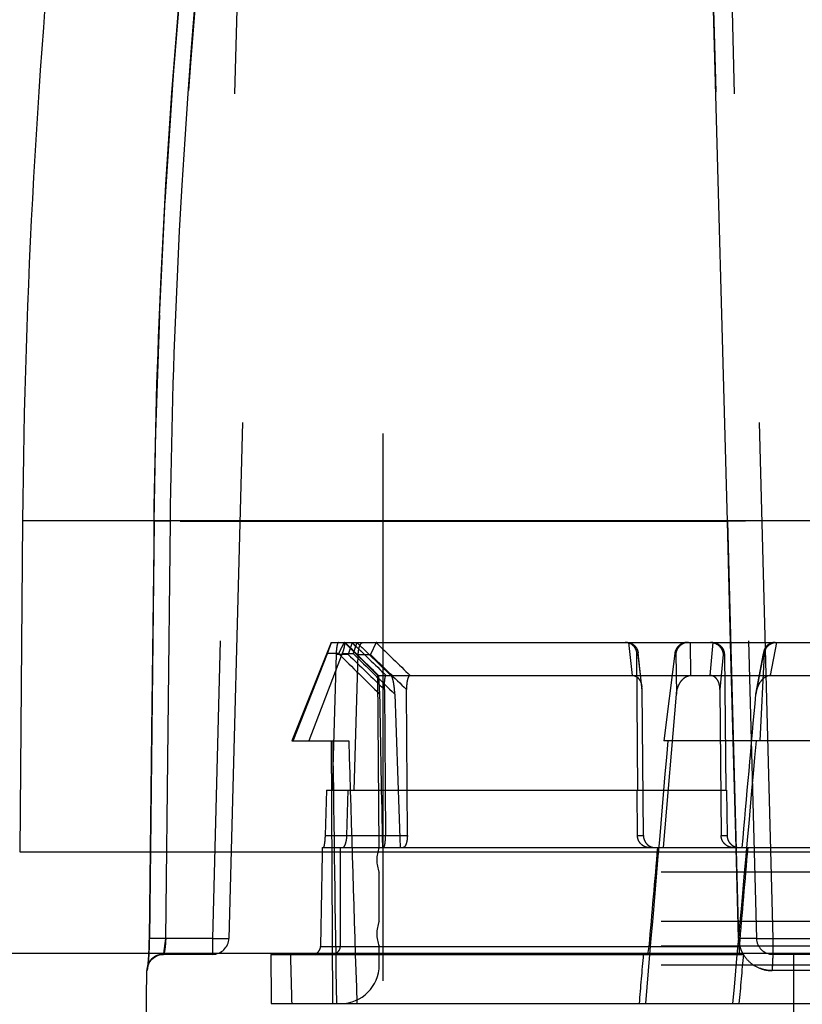
# Model space of a CAD drawing. Units: inches. Extents: x 0 to 17, y 0 to 11.
# Drawn here: x 11.9 to 12.1, y 8.5 to 8.7 of the extents above; entities that cross this region are included whole.
import ezdxf
from ezdxf.enums import TextEntityAlignment as Align

# ---------------------------------------------------------------- set-up
doc = ezdxf.new("R2010")
doc.units = ezdxf.units.IN
doc.header["$LTSCALE"] = 0.935
doc.header["$MEASUREMENT"] = 0
doc.linetypes.add('HIDDEN', pattern=[0.2, 0.1, -0.1])
doc.layers.get('0').update_dxf_attribs({"linetype": 'CONTINUOUS'})
doc.layers.add('02___PRT_ALL_AXES', color=7, linetype='CONTINUOUS')
doc.layers.add('DEFAULT_2', color=8, linetype='HIDDEN')
doc.styles.get("Standard").update_dxf_attribs({"font": 'bluprnt.ttf'})
doc.dimstyles.new('DIMSTYLE_1', dxfattribs={"dimtxt": 0.15625, "dimasz": 0.1875, "dimexe": 0.125, "dimexo": 0.0625, "dimgap": 0.078125, "dimtad": 0, "dimtih": 1, "dimtoh": 1, "dimlfac": 6.666666666699999, "dimzin": 4, "dimdsep": 46, "dimtxsty": 'Standard', "dimblk": 'CLOSED', "dimblk1": 'CLOSED', "dimblk2": 'CLOSED', "dimcen": 0.09, "dimadec": 3, "dimazin": 1, "dimtfac": 1, "dimtdec": 3, "dimtofl": 0, "dimtmove": 0, "dimatfit": 3, "dimldrblk": 'CLOSED', "dimfxl": 0, "dimtolj": 1, "dimtzin": 4, "dimarcsym": 0})

# ---------------------------------------------------------------- blocks, each defined once
blk = doc.blocks.new('_CLOSED')
at = {"color": 0, "linetype": 'ByBlock'}
for p, q in [((0, 0), (-1, 0.1666666667)), ((-1, 0.1666666667), (-1, -0.1666666667)), ((-1, -0.1666666667), (0, 0)), ((-1, 0), (0, 0))]:
    blk.add_line(p, q, dxfattribs=at)
blk = doc.blocks.new('*D12')
at = {"color": 7, "linetype": 'Continuous'}
for p, q in [((11.9966780231, 9.2687494599), (9.9190803653, 9.2687494599)), ((10.0440803653, 9.2687494599), (10.0440803653, 8.318992697899999)), ((10.0440803653, 6.8783494599), (10.0440803653, 7.7721176979)), ((11.7869488983, 6.8783494599), (9.9190803653, 6.8783494599))]:
    blk.add_line(p, q, dxfattribs=at)
at = {"color": 7, "linetype": 'Continuous', "xscale": 0.1875, "yscale": 0.1875, "zscale": 0.1875}
for p, rotation in [((10.0440803653, 9.2687494599), 90), ((10.0440803653, 6.8783494599), 270)]:
    blk.add_blockref('_CLOSED', p, dxfattribs=dict(at, rotation=rotation))
at = {"color": 7, "linetype": 'Continuous'}
for s, p, p2 in [('15.94', (9.6065803653, 8.084617697899999), (10.2315803653, 8.084617697899999)), ('[', (9.6065803653, 7.8502426979), (9.7315803653, 7.8502426979)), (']', (10.3565803653, 7.8502426979), (10.4815803653, 7.8502426979)), ('404,8', (9.7315803653, 7.8502426979), (10.3565803653, 7.8502426979))]:
    blk.add_text(s, height=0.15625, dxfattribs=at).set_placement(p, p2, align=Align.FIT)

msp = doc.modelspace()

# ---------------------------------------------------------------- linework, layer by layer
at = {"color": 7, "linetype": 'Continuous'}
for p, q in [((11.9182617196, 8.6249677547), (11.9177332474, 8.5644108374)), ((12.2281401184, 8.5458244599), (11.8489114812, 8.5458244599))]:
    msp.add_line(p, q, dxfattribs=at)
at = {"color": 9, "linetype": 'Continuous'}
for p, q in [((11.9177332474, 8.5644108374), (12.2006227989, 8.5644108374)), ((12.0591780231, 8.4316744599), (12.0591780231, 8.5458244599))]:
    msp.add_line(p, q, dxfattribs=at)
at = {"color": 7, "linetype": 'Continuous'}
msp.add_arc((13.2682103157, 8.6131869318), 1.35, 168.855887766, 179.5, dxfattribs=at)
at = {"layer": '02___PRT_ALL_AXES', "color": 8, "linetype": 'HIDDEN'}
msp.add_line((11.9841780231, 8.3408494599), (11.9841780231, 8.8906744599), dxfattribs=at)
at = {"layer": '02___PRT_ALL_AXES', "color": 9, "linetype": 'Continuous'}
msp.add_line((11.9182617196, 8.6249677547), (12.2000943267, 8.6249677547), dxfattribs=at)
at = {"layer": 'DEFAULT_2', "color": 8, "linetype": 'HIDDEN'}
for p, q in [((11.9636597982, 8.842752990800001), (11.9559570245, 8.5485959291)), ((12.04764772, 8.842752990800001), (12.0553504937, 8.5485959291)), ((11.9596164652, 8.802870452), (11.9529580525, 8.5485959291)), ((12.0422091674, 8.803221669600001), (12.047046988, 8.6247635538)), ((12.047046988, 8.6247635538), (12.0422213969, 8.802777514099999)), ((12.045693109, 8.802870452), (12.0523515218, 8.5485959291)), ((11.9473230386, 8.725440084299999), (11.9456018947, 8.704146414)), ((11.9456314797, 8.7045533437), (11.9442511028, 8.6831797725)), ((11.9442740991, 8.6835869351), (11.9432366243, 8.6621394345)), ((11.9432530214, 8.6625465163), (11.9425606809, 8.641031726)), ((11.9425704779, 8.6414384262), (11.9422726967, 8.624771846)), ((11.9422886352, 8.6247635538), (11.9414264405, 8.5485435778)), ((11.9422726929, 8.624771846), (11.9422157739, 8.6198116843)), ((11.9422726969, 8.6247718459), (11.9422886391, 8.6247635537)), ((11.9452724949, 8.624815905), (11.9422733134, 8.6247718388)), ((12.047046988, 8.6247635538), (11.9422886352, 8.6247635538)), ((11.9444153917, 8.5485959291), (11.9452724949, 8.624815905)), ((12.0503556315, 8.624815905), (12.047046988, 8.6247635538)), ((12.0476410586, 8.6026744606), (12.047046988, 8.6247635538)), ((12.047046988, 8.6247635538), (12.0490966489, 8.5485435778)), ((11.942220425, 8.620217528200001), (11.9418922416, 8.591348895)), ((11.9746530231, 8.6026744599), (11.9674711015, 8.5846744599)), ((11.9740005687, 8.6006205603), (11.9747119083, 8.6026744599)), ((11.9746530282, 8.6026744599), (12.143703018, 8.6026744599)), ((11.9771007656, 8.6026744599), (11.9831535878, 8.5966216377)), ((11.9789290699, 8.6009213205), (11.9771612645, 8.6026744599)), ((11.9784879379, 8.6026324892), (11.9777800589, 8.6004440946)), ((11.9793652685, 8.6026723218), (11.9786656591, 8.6006205603)), ((11.9793198723, 8.6026744599), (11.98552845, 8.5966216377)), ((11.9793601208, 8.6026744599), (11.9793647553, 8.6026723597)), ((11.9811201656, 8.600960944199999), (11.9793652836, 8.6026723584)), ((11.9828852631, 8.6026324892), (11.9818234864, 8.6004440946)), ((11.9830084056, 8.6026744599), (11.9828852631, 8.6026324892)), ((12.0286024516, 8.6026744599), (12.0290250278, 8.6026324892)), ((12.0297180983, 8.5966216377), (12.0290250279, 8.602632489400001)), ((12.0402214426, 8.6026744599), (12.0403245048, 8.5966216377)), ((12.0443828045, 8.602632489400001), (12.043859517, 8.5966216377)), ((12.0443828044, 8.6026324892), (12.0439443745, 8.6026744599)), ((12.048125117, 8.584674460499999), (12.0476410586, 8.6026744606)), ((12.0549557718, 8.5966216377), (12.0560579291, 8.6026744599)), ((11.9676755405, 8.5846744599), (11.9740005687, 8.6006205603)), ((11.9766499231, 8.6006205603), (11.9705965663, 8.5846744599)), ((11.9760163051, 8.6006205603), (11.9740005687, 8.6006205603)), ((11.9755507353, 8.6004440946), (11.974852294, 8.5756744599)), ((11.9777800591, 8.6004440946), (11.9755507353, 8.6004440946)), ((11.9766499231, 8.6006205603), (11.9786656595, 8.6006205603)), ((11.978853628, 8.5756744599), (11.9795941629, 8.6004440946)), ((11.9832760425, 8.596619064), (11.9789290699, 8.6009213205)), ((11.9795941629, 8.6004440946), (11.9818234866, 8.6004440946)), ((11.9856307923, 8.5965707994), (11.9811201656, 8.600960944199999)), ((12.0305290886, 8.6004440946), (12.0307471854, 8.6004440946)), ((12.0306738347, 8.5756744599), (12.0305290886, 8.6004440946)), ((12.031422382, 8.5945131404), (12.0307348862, 8.600757790800001)), ((12.0314478532, 8.5940807343), (12.0307471854, 8.6004440946)), ((12.0374341534, 8.6006205603), (12.0354401846, 8.5846744599)), ((12.0376313548, 8.6006205603), (12.0374341534, 8.6006205603)), ((12.0376313548, 8.6006205603), (12.0377249518, 8.593217734400001)), ((12.0462780891, 8.6004440946), (12.045687958, 8.5940807343)), ((12.0462780891, 8.6004440946), (12.0464961859, 8.6004440946)), ((12.0464961859, 8.6004440946), (12.0467817083, 8.5756744599)), ((12.052260972, 8.5932177345), (12.0536437412, 8.6006205603)), ((12.0536790534, 8.6009248147), (12.0523221394, 8.5936599727)), ((12.0530579626, 8.5846744599), (12.0538409425, 8.6006205603)), ((12.0538409425, 8.6006205603), (12.0536437412, 8.6006205603)), ((11.9834280231, 8.5651744599), (11.9831535878, 8.5966216377)), ((11.9831535878, 8.5966216377), (12.1352024585, 8.5966216377)), ((11.9832709262, 8.5966216377), (11.9832760395, 8.5966195938)), ((11.9832760446, 8.5966190062), (11.9834987434, 8.5932177335)), ((11.9856307882, 8.5965705814), (11.98552845, 8.5966216377)), ((11.9843825563, 8.5940807343), (11.9845806244, 8.5674048252)), ((11.988567905, 8.5674048252), (11.9884151699, 8.5940807343)), ((12.0316967039, 8.5674048252), (12.0314478532, 8.5940807343)), ((12.045687958, 8.5940807343), (12.0459024893, 8.5674048252)), ((12.0353572764, 8.5651744599), (12.0377249518, 8.593217734400001)), ((11.9418968181, 8.5917547512), (11.9414155732, 8.548550398)), ((11.9674713148, 8.5846744599), (11.9778661599, 8.5846744599)), ((11.9746685823, 8.5846744599), (11.9748780231, 8.5366744599)), ((12.0829158616, 8.5846744599), (12.0354401846, 8.5846744599)), ((12.048588341, 8.5674479929), (12.048125117, 8.584674460499999)), ((11.9737683419, 8.5756744599), (11.9735359522, 8.5674048252)), ((11.9737683419, 8.5756744599), (12.0468877523, 8.5756744599)), ((11.9775232327, 8.5674048252), (11.9777696758, 8.5756744599)), ((12.0306161935, 8.5674048252), (12.0305677907, 8.5756744599)), ((12.0468877523, 8.5756744599), (12.0469829998, 8.5674048252)), ((11.9735359522, 8.5674048252), (11.988567905, 8.5674048252)), ((12.0306161935, 8.5674048252), (12.0316967039, 8.5674048252)), ((12.0459024893, 8.5674048252), (12.0469829998, 8.5674048252)), ((12.0490966489, 8.5485435778), (12.048588341, 8.5674479929)), ((11.9730179783, 8.5651744599), (12.145338068, 8.5651744599)), ((11.9834280231, 8.551674459900001), (11.9834280231, 8.5606744599)), ((12.1349280231, 8.5606744599), (11.9834280231, 8.5606744599)), ((12.1349280231, 8.551674459900001), (11.9834280231, 8.551674459900001)), ((11.9413925506, 8.5473822984), (11.9413760868, 8.5468782986)), ((11.941402372, 8.5477604266), (11.9413883761, 8.5472430678)), ((11.9414101077, 8.5481490789), (11.9413990094, 8.5476208965)), ((11.9414156228, 8.5485503985), (11.9414076167, 8.548010134)), ((11.9414156228, 8.5485503975), (11.9414264947, 8.5485435774)), ((11.9444153917, 8.5485959291), (11.9414160165, 8.548550394500001)), ((11.9440876079, 8.5458222298), (11.9444153917, 8.5485959291)), ((11.9529580525, 8.5485959291), (11.9444153917, 8.5485959291)), ((11.9529580525, 8.5485959291), (11.9529580525, 8.5456744599)), ((11.9529580525, 8.5485959291), (11.9559570245, 8.5485959291)), ((11.9529580525, 8.5485959291), (11.9559100797, 8.5485835325)), ((11.9834280231, 8.5437244599), (11.9834280231, 8.5471744599)), ((12.1349280231, 8.5471744599), (11.9834280231, 8.5471744599)), ((12.0523515509, 8.5485959298), (12.0490966535, 8.5485435774)), ((12.0523515218, 8.5485959291), (12.0553504937, 8.5485959291)), ((12.0553504937, 8.5485959291), (12.0553504937, 8.5456744599)), ((12.0553504937, 8.5485959291), (12.0630055525, 8.5485959291)), ((11.9413404385, 8.5458197228), (11.9411698802, 8.543597995)), ((11.9413040383, 8.5454061455), (11.9412782355, 8.5450155972)), ((11.9413213288, 8.5456960784), (11.941296241, 8.5452831356)), ((11.9413379306, 8.5460027713), (11.9413139274, 8.5455688034)), ((11.9413535479, 8.5463257691), (11.941331057, 8.5458718474)), ((11.9413679376, 8.5466639623), (11.9413472845, 8.546191495)), ((11.9413809634, 8.5470163212), (11.9413623588, 8.546527368200001)), ((11.9529580525, 8.5456744599), (11.943944564, 8.5456744599)), ((11.9440081462, 8.5456744599), (11.9440876079, 8.5458222298)), ((11.9636151856, 8.5456744599), (12.0500268436, 8.5456744599)), ((11.9727075524, 8.547135194500001), (12.0492657368, 8.547135194500001)), ((12.0326950995, 8.547135194500001), (12.0324212718, 8.5456744599)), ((12.0492851835, 8.5456744599), (12.0492657368, 8.547135194500001)), ((12.0553504937, 8.5456744599), (12.0552508512, 8.542700639500001)), ((12.0553332915, 8.545628341), (12.055252533, 8.5432181104)), ((12.0630055525, 8.5456744599), (12.0553504937, 8.5456744599)), ((11.9411698802, 8.543597995), (11.9410319831, 8.5427301755)), ((11.941214479, 8.5442257884), (11.9411886631, 8.5439610009)), ((11.9412322986, 8.5444250762), (11.9412057479, 8.5441332142)), ((11.9412503809, 8.5446431966), (11.9412234825, 8.5443246655)), ((11.9412684581, 8.5448794426), (11.9412416623, 8.5445358935)), ((11.9412863749, 8.5451337561), (11.9412599911, 8.544766382)), ((12.1349280231, 8.5437244599), (11.9834280231, 8.5437244599)), ((11.9404875964, 8.4903244599), (11.9409446764, 8.542700639500001)), ((11.940946488, 8.542700639500001), (11.9410099157, 8.542700639500001)), ((12.063105195, 8.542700639500001), (12.0552508512, 8.542700639500001)), ((11.9636950692, 8.5366744599), (12.154660977, 8.5366744599))]:
    msp.add_line(p, q, dxfattribs=at)
for points in [[(11.9411407805, 8.5435497928), (11.9411319679, 8.5434875725), (11.941124383, 8.543438546299999), (11.9411211142, 8.5434190605), (11.9411238326, 8.5434322659), (11.9411399596, 8.543500917200001), (11.9411770472, 8.5436303762), (11.9412387593, 8.5438040477), (11.9413289001, 8.5440086823), (11.9414559285, 8.5442413538), (11.9416241354, 8.5444893179), (11.9418246767, 8.5447277258), (11.942052545, 8.544946862), (11.94231156, 8.5451470153), (11.9426000924, 8.5453225263), (11.9429152772, 8.5454677976), (11.9432551162, 8.5455781863), (11.9436182019, 8.5456489499), (11.9440080787, 8.545674456699999)], [(11.9411358452, 8.5435143458), (11.9411279361, 8.5434608813), (11.9411221423, 8.5434250703), (11.9411216932, 8.5434219193), (11.9411282951, 8.5434525962), (11.9411494201, 8.5435367404), (11.9411932335, 8.5436797602), (11.9412633796, 8.543864465499999), (11.9413619503, 8.5440742693), (11.9414955919, 8.5443049146), (11.9416683635, 8.5445464239), (11.9418719365, 8.544777121900001), (11.9421014882, 8.5449882572), (11.9423603177, 8.5451798878), (11.9426472093, 8.5453471198), (11.9429595562, 8.545484763500001), (11.9432952006, 8.5455883114), (11.9436526815, 8.5456532767), (11.9440080832, 8.545674456699999)], [(11.941180875, 8.5438866205), (11.9411654073, 8.5437471316), (11.9411514148, 8.5436310414), (11.9411386434, 8.5435342687)], [(11.9411972885, 8.5440464419), (11.9411724335, 8.5438090989), (11.9411575396, 8.5436806225), (11.9411438148, 8.5435723253)]]:
    msp.add_lwpolyline(points, dxfattribs=at)
for centre, radius, start, end in [((15.028531288, 11.6771803624), 4.3316801275, 225.2163795734, 225.3301476591), ((14.0000415657, 10.6899582683), 2.9057887013, 225.917073607, 226.0876984359), ((14.0520402659, 10.7335544445), 2.9702240325, 225.8425394669, 226.0092324556), ((14.7926687981, 11.4400813939), 3.9995086063, 225.2310446228, 225.381831618), ((13.8503620533, 10.5367912825), 2.6936970426, 225.9590977015, 226.1541424194), ((14.8436984489, 11.5376645948), 4.1030038441, 225.7110778966, 225.859318572), ((13.8512263379, 10.5303270105), 2.6868410986, 225.9120029383, 226.1073793732), ((12.0285025289, 8.6005125701), 0.0022457007, 358.2526770991, 6.2686686962), ((12.0558742829, 8.6005154414), 0.0022330173, 169.4366398214, 177.301812442), ((12.0271415027, 8.5940443211), 0.0043065044, 0.4844616121, 6.2498687119), ((20.9604240337, 8.7452996905), 8.978213440700001, 180.9705796191, 181.1495725763), ((20.9717032514, 8.898527617300001), 8.9906144965, 181.9460662695, 182.1248945789), ((12.0569181016, 8.5927993127), 0.004675888400000001, 169.3933271985, 174.8660205618), ((11.9888280231, 8.5629244599), 0.00585, 157.380135052, 202.619864948), ((11.9888280231, 8.5494244599), 0.00585, 157.380135052, 202.619864948), ((11.8754969047, 8.549261928), 0.0659334492, 357.0073834612999, 359.3757456202), ((11.9529580525, 8.5486744599), 0.003, 270, 358.5), ((12.0563512794, 8.2809838415), 0.2676580695, 91.43518017729998, 91.5531406096), ((12.054983948, 8.5487073795), 0.0058895774, 181.5937232367, 193.230379893), ((12.0549792331, 8.5487046892), 0.005884372099999999, 193.2153869872, 199.0713899476), ((12.0553504937, 8.5486744599), 0.003, 181.5, 270), ((11.9439445621, 8.5426744599), 0.003, 90, 179.5), ((11.944009895, 8.5426744802), 0.0029998777, 90.0334003725, 179.5004034683), ((11.9440279479, 8.5426082987), 0.0030674715, 99.1619369253, 109.8064309647), ((11.9440108063, 8.5427196222), 0.0029548389, 90.0515811507, 99.1775005414), ((12.0550142594, 8.54872112), 0.005922846, 199.1108990737, 209.3317339319), ((11.9763780231, 8.5437244599), 0.00705, 270, 360), ((11.9439781026, 8.5426715626), 0.0029683293, 169.3897810541, 179.4387380516), ((12.1428033106, 8.542674828400001), 0.0875524632, 179.6444650261, 179.9831087913)]:
    msp.add_arc(centre, radius, start, end, dxfattribs=at)
for centre, major_axis, ratio, start_param, end_param in [((12.0669407461, 8.8452796938), (0.0778284393, 0.8937663145), 0.0084121621, -1.888833686, -1.8559649602), ((12.0595930637, 8.8048504337), (0.0083853039, 0.9769279653), 0.08695825689999999, -4.4843138551, -4.4335631339), ((12.0587629826, 8.8048504337), (-0.0083853039, 0.9769279653), 0.08695825689999999, 1.7973786679, 1.8481293891), ((12.0634204502, 8.8048504337), (0.08507013419999998, 0.9769279734), 0.0084438055, 1.7988603399, 1.8496110611), ((12.0634204502, 8.8048504337), (0.08507013419999998, 0.9769279734), 0.0084438055, -1.8481405013, -1.79738978), ((12.0565671662, 8.4496326546), (0.008783645100000001, 1.0240174764), 0.0830752195, 1.4584362825, 1.476148779), ((12.0617888801, 8.4496326546), (-0.008783645100000001, 1.0240174764), 0.0830752195, 1.4570111054, 1.4747236019), ((12.0324905821, 8.4496326546), (0.0891700931, 1.0240174837), 0.0080667555, 1.4584261363, 1.4761386328), ((12.0324905821, 8.4496326546), (0.0891700931, 1.0240174837), 0.0080667555, -1.4747337481, -1.4570212517), ((12.0591780231, 8.7561277712), (0.0094185456, 1.0972847146), 0.0870666068, -4.5186513046, -4.5102871582), ((12.0591780231, 8.7561277712), (-0.0094185456, 1.0972847146), 0.0870666068, -4.520145977099999, -4.5117818308), ((12.0591780231, 8.7561277712), (0.0955507243, 1.0972847237), 0.0084543265, -4.518662444599999, -4.5102982983), ((12.0591780231, 8.7561277712), (0.0955507243, 1.0972847237), 0.0084543265, -1.7714146164, -1.7630504701)]:
    msp.add_ellipse(centre, major_axis=major_axis, ratio=ratio, start_param=start_param, end_param=end_param, dxfattribs=at)
for points, knots in [([(11.9422886352, 8.6247635538), (11.9424612134, 8.639693594199999), (11.944173365, 8.6993790141), (11.9499902611, 8.758950325399999), (11.9566872809, 8.803221669600001)], [0, 0, 0, 0, 0.2500757802, 1, 1, 1, 1]), ([(11.9566872809, 8.803221669600001), (11.9544540878, 8.7884589138), (11.9465658109, 8.7292708576), (11.9428061667, 8.6695361588), (11.9422886352, 8.6247635538)], [0, 0, 0, 0, 0.2500692339, 1, 1, 1, 1]), ([(11.9596164652, 8.802870452), (11.9573915442, 8.7881406566), (11.9495316819, 8.7290857432), (11.9457858788, 8.6694867019), (11.9452724949, 8.624815905)], [0, 0, 0, 0, 0.2500709431, 1, 1, 1, 1]), ([(11.9452724949, 8.624815905), (11.9454436895, 8.6397119341), (11.9471474789, 8.6992618908), (11.9529442812, 8.7586981458), (11.9596164652, 8.802870452)], [0, 0, 0, 0, 0.2500741168, 1, 1, 1, 1]), ([(11.9759920544, 8.6026744599), (11.9759783994, 8.6026744599), (11.9759479467, 8.6026654918), (11.9759081279, 8.602631171699999), (11.9758700882, 8.602578102899999), (11.9758332175, 8.6025058204), (11.9757975245, 8.602414507799999), (11.9757486042, 8.602257376499999), (11.9756949019, 8.6020176118), (11.9756419349, 8.601684658), (11.9755990181, 8.6013014096), (11.9755674891, 8.6008822743), (11.9755549199, 8.600592304800001), (11.9755507353, 8.6004440946)], [0, 0, 0, 0, 0.0175766207, 0.0390324084, 0.0665877891, 0.1012004803, 0.1432192518, 0.1926510756, 0.3129061381, 0.4590579525, 0.626474228, 0.8091487166, 1, 1, 1, 1]), ([(11.9771472466, 8.6026744599), (11.9771356767, 8.6026744599), (11.9771077444, 8.602662601), (11.9770444509, 8.6026100743), (11.9769514079, 8.6024917079), (11.9768258915, 8.602297937100001), (11.9766804217, 8.602041675399999), (11.9765210124, 8.601734732), (11.9763533878, 8.6013877949), (11.9761829378, 8.601012563), (11.9760715812, 8.6007530505), (11.9760163047, 8.6006205603)], [0, 0, 0, 0, 0.0146660381, 0.0365330583, 0.1044977408, 0.2036097672, 0.329688675, 0.4776084590999999, 0.6420647984000001, 0.8180233003, 1, 1, 1, 1]), ([(11.9769247826, 8.6026744599), (11.9769402864, 8.6026744599), (11.9769725496, 8.6026678158), (11.9770127305, 8.6026339889), (11.9770415971, 8.6025810049), (11.977061344, 8.602510285800001), (11.9770722816, 8.6024216905), (11.9770752999, 8.602269741799999), (11.9770531783, 8.6020417932), (11.9769956235, 8.6017322438), (11.9769069397, 8.6013827634), (11.9767908496, 8.6010067825), (11.9766993495, 8.6007507445), (11.9766499231, 8.6006205603)], [0, 0, 0, 0, 0.0213438666, 0.04345730809999999, 0.0700422025, 0.1032546248, 0.1440435281, 0.1926202374, 0.3122334454, 0.4584569215, 0.6258146107, 0.8082953223999999, 1, 1, 1, 1]), ([(11.9784879379, 8.6026324892), (11.9784870937, 8.602643364), (11.9784907006, 8.6026691707), (11.97851608, 8.6026744599), (11.9785268473, 8.6026744599)], [0, 0, 0, 0, 0.5032336742, 1, 1, 1, 1]), ([(11.9795941629, 8.6004440946), (11.9795986042, 8.6005924674), (11.979617291, 8.6008834332), (11.979674412, 8.6013035901), (11.9797581307, 8.601688212400001), (11.9798652921, 8.6020232338), (11.9799921757, 8.6022979062), (11.9801356324, 8.602504636499999), (11.9802946775, 8.602639820599999), (11.9804177391, 8.6026744599), (11.9804736127, 8.6026744599)], [0, 0, 0, 0, 0.1751697489, 0.3437409383, 0.4999415468, 0.6390999820000001, 0.7580626483, 0.8557277191, 0.9340648919, 1, 1, 1, 1]), ([(12.0305290886, 8.6004440946), (12.0305273632, 8.6007395451), (12.0304098937, 8.6013301304), (12.0299966251, 8.6019527616), (12.0295522526, 8.6023202886), (12.0291770119, 8.6025228553), (12.0287731043, 8.602646657000001), (12.0284935154, 8.6026744599), (12.0283544705, 8.6026744599)], [0, 0, 0, 0, 0.2574224889, 0.5098179271, 0.6341910939000001, 0.7570859467000001, 0.8788538572, 1, 1, 1, 1]), ([(12.0290250278, 8.6026324892), (12.0292530742, 8.6025872356), (12.029692426, 8.602423548099999), (12.0302296684, 8.601986147), (12.0305958209, 8.6014129235), (12.0307106884, 8.6009771038), (12.0307348022, 8.6007577799)], [0, 0, 0, 0, 0.2577923648, 0.5091285366, 0.7553443024, 1, 1, 1, 1]), ([(12.039713182, 8.6026744599), (12.039434075, 8.6026744599), (12.0388670515, 8.6025634382), (12.0381430838, 8.6021015247), (12.037632493, 8.6014246643), (12.0374676248, 8.600888225599999), (12.0374341534, 8.6006205603)], [0, 0, 0, 0, 0.2514168194, 0.5060064737, 0.7570118458, 1, 1, 1, 1]), ([(12.0399514334, 8.6026744599), (12.0396631028, 8.6026744599), (12.0390847363, 8.6025615867), (12.038350866, 8.6020977472), (12.0378335274, 8.601424504299999), (12.0376654593, 8.6008889822), (12.0376313547, 8.6006205603)], [0, 0, 0, 0, 0.2572493309, 0.5111223943, 0.7585879005, 1, 1, 1, 1]), ([(12.0441923557, 8.6026744599), (12.0444849788, 8.6026744599), (12.0450769506, 8.6025631353), (12.0457121806, 8.602157957100001), (12.0461001875, 8.601708865800001), (12.046321291, 8.6013186805), (12.0464606038, 8.600891576799999), (12.046494467, 8.6005931626), (12.0464961859, 8.6004440946)], [0, 0, 0, 0, 0.2478269401, 0.4965271247999999, 0.6219467481000001, 0.747700095, 0.8737437172, 1, 1, 1, 1]), ([(12.0443828044, 8.6026324892), (12.0446443609, 8.6025814175), (12.0451493474, 8.6023866839), (12.0457564503, 8.6018683225), (12.0461569378, 8.6011980654), (12.0462661232, 8.600693637200001), (12.0462780891, 8.6004440946)], [0, 0, 0, 0, 0.2576840913, 0.5112052102, 0.7584314642000001, 1, 1, 1, 1]), ([(12.0557852389, 8.6026744599), (12.0555294303, 8.6026744599), (12.0550203758, 8.6025851989), (12.0543639194, 8.6021988128), (12.0538905597, 8.6016238781), (12.0537231102, 8.601160593200001), (12.053679109, 8.6009248042)], [0, 0, 0, 0, 0.2593736354, 0.5111822838000001, 0.7567977665000001, 1, 1, 1, 1]), ([(12.0538409425, 8.6006205603), (12.053853938, 8.6008852518), (12.0539791844, 8.6014214719), (12.0544571427, 8.6021057081), (12.0551739111, 8.6025681753), (12.0557410186, 8.6026744599), (12.0560234903, 8.6026744599)], [0, 0, 0, 0, 0.2415280131, 0.4887738731, 0.7425577268000001, 1, 1, 1, 1]), ([(11.9843825563, 8.5940807341), (11.9843804177, 8.594369075), (11.9843847325, 8.594796432999999), (11.9844107414, 8.5953537804), (11.9844367325, 8.595683105), (11.9844649729, 8.595929208), (11.9844891693, 8.5960953858), (11.9845170279, 8.5962445015), (11.9845484832, 8.5963729555), (11.984582863, 8.5964774937), (11.9846208893, 8.596555073), (11.9846617827, 8.596606448300001), (11.9846975094, 8.5966216377), (11.984712876, 8.5966216377)], [0, 0, 0, 0, 0.330789652, 0.4900863301, 0.6400191444, 0.7096480824, 0.7742323951000001, 0.8326316618999999, 0.8835972056, 0.9258752596, 0.9586029811, 0.9823716467, 1, 1, 1, 1]), ([(11.9862742187, 8.5932177335), (11.9862622953, 8.5935685623), (11.9862280088, 8.5940867867), (11.9861491986, 8.5947607999), (11.9860763352, 8.595231137), (11.9859897003, 8.5956634867), (11.9858900743, 8.5960420359), (11.9857930981, 8.5963135337), (11.9857042973, 8.596481580599999), (11.9856562141, 8.5965459526), (11.9856307882, 8.5965705814)], [0, 0, 0, 0, 0.305404513, 0.4514203863, 0.590307557, 0.7193956218, 0.8348191988, 0.9308195572, 0.9692026031000001, 1, 1, 1, 1]), ([(11.9890935912, 8.5966216377), (11.9890651211, 8.5966216377), (11.9890049509, 8.5966100254), (11.9889209527, 8.5965607944), (11.9888431386, 8.5964819753), (11.9887427589, 8.5963312638), (11.9886409109, 8.5960851679), (11.9885510048, 8.5957420193), (11.988485114, 8.5953551685), (11.9884417192, 8.594942015900001), (11.9884180793, 8.5945144511), (11.9884143404, 8.5942258185), (11.9884151699, 8.5940807341)], [0, 0, 0, 0, 0.0309220984, 0.0649068909, 0.1042598641, 0.1502025825, 0.2608213593, 0.3914211431, 0.5350596721, 0.6865770537, 0.8424176331000001, 1, 1, 1, 1]), ([(12.0297180983, 8.5966216377), (12.0298359987, 8.5966216377), (12.0300746739, 8.5965896935), (12.0304088188, 8.5964473561), (12.0307001421, 8.5962221226), (12.0310215954, 8.5958406415), (12.0312930445, 8.595263237000001), (12.0313945454, 8.5947654172), (12.0314224118, 8.594513147)], [0, 0, 0, 0, 0.1194296538, 0.2405154259, 0.363761624, 0.4889283627, 0.7429033607, 1, 1, 1, 1]), ([(12.0377249517, 8.5932177335), (12.0377578873, 8.5936071285), (12.0378790649, 8.5941876273), (12.0381721291, 8.5949114463), (12.0384587115, 8.5954200145), (12.0388150543, 8.5958792749), (12.0392457039, 8.596266974099999), (12.0397521246, 8.596546559), (12.0401347234, 8.5966216377), (12.0403245048, 8.5966216377)], [0, 0, 0, 0, 0.2529459225, 0.3790326023, 0.5046077850999999, 0.6295545832, 0.7537386492, 0.8771590522, 1, 1, 1, 1]), ([(12.045687958, 8.5940807341), (12.045685623, 8.594371048300001), (12.04562258, 8.5949523717), (12.0453617172, 8.5956417827), (12.045017309, 8.5961112903), (12.044739937, 8.5963486594), (12.0444874, 8.5964891501), (12.0442184998, 8.5965904048), (12.0440022622, 8.5966216377), (12.043859517, 8.5966216377)], [0, 0, 0, 0, 0.2512734348, 0.5018890745, 0.6271447387, 0.7519752354000001, 0.8142583803, 0.8764548570999999, 1, 1, 1, 1]), ([(12.0549557718, 8.5966216377), (12.054778597, 8.5966216377), (12.0544224732, 8.5965604697), (12.053939166, 8.596327428), (12.0535181999, 8.5959970336), (12.0530420531, 8.5954689315), (12.0525950957, 8.5946925081), (12.0523872946, 8.5940085248), (12.0523221058, 8.5936599839)], [0, 0, 0, 0, 0.1249920687, 0.2500444405, 0.3750797578, 0.5001533788, 0.7498499692, 1, 1, 1, 1]), ([(11.9735359522, 8.5674048252), (11.9735278463, 8.5671162554), (11.9735048984, 8.5666983162), (11.9734505397, 8.566169584299999), (11.9734039597, 8.565836989500001), (11.9733590319, 8.5655967654), (11.9733201241, 8.5654383848), (11.9732927213, 8.5653464886), (11.9732657091, 8.5652737743), (11.9732387911, 8.565220735499999), (11.9732132784, 8.56518607), (11.9731909423, 8.5651744599), (11.9731815879, 8.5651744599)], [0, 0, 0, 0, 0.3783002775, 0.5480777365, 0.6964075538, 0.8182990190999999, 0.8681220248999999, 0.9100622883, 0.9439037915999999, 0.9696527737, 0.9877417179000001, 1, 1, 1, 1]), ([(11.9767307377, 8.5651744599), (11.9767537881, 8.5651744599), (11.9768022986, 8.565182399500001), (11.9768725256, 8.565215818099999), (11.9769415335, 8.56526968), (11.97703793, 8.5653747074), (11.9771498985, 8.5655577888), (11.9772657066, 8.565831988200001), (11.9773658444, 8.566166408099999), (11.9774455071, 8.566549609099999), (11.9775005973, 8.5669678026), (11.9775188365, 8.567257246799999), (11.9775232327, 8.5674048252)], [0, 0, 0, 0, 0.0278174744, 0.05827400730000001, 0.0929503793, 0.1328224985, 0.2297503995, 0.3499490813, 0.4913712674, 0.6503125264999999, 0.8218220381, 1, 1, 1, 1]), ([(11.9842280827, 8.5651744599), (11.9842538776, 8.5651744599), (11.9842941227, 8.5652110465), (11.9843295319, 8.5652718517), (11.9843615445, 8.565344720599999), (11.9843920488, 8.5654360355), (11.9844346087, 8.565593762799999), (11.9844811063, 8.5658336626), (11.9845257693, 8.5661665611), (11.984559051, 8.5665494824), (11.9845787308, 8.5669679162), (11.9845817223, 8.5672571263), (11.9845806244, 8.5674048252)], [0, 0, 0, 0, 0.0336093187, 0.0601373817, 0.09427563189999999, 0.1361978583, 0.1857966433, 0.3069032728, 0.4543241002, 0.6232528359, 0.8075512928, 1, 1, 1, 1]), ([(11.988567905, 8.5674048252), (11.9885687522, 8.567257058500001), (11.9885597275, 8.5669669809), (11.9885146027, 8.5665474729), (11.9884407032, 8.5661632183), (11.9883421283, 8.565828294), (11.9882239209, 8.565554069800001), (11.9881066986, 8.5653719098), (11.9880046965, 8.5652681974), (11.987930564, 8.565214876799999), (11.987854609, 8.5651820699), (11.9878023498, 8.5651744599), (11.9877772326, 8.5651744599)], [0, 0, 0, 0, 0.1769116899, 0.3470721752000001, 0.5046303635, 0.6447925591, 0.764182008, 0.8612797444, 0.901834745, 0.9377097204000001, 0.9699291714, 1, 1, 1, 1]), ([(12.0327993185, 8.5651744599), (12.0326581272, 8.5651744599), (12.0323748572, 8.5652026764), (12.0319667057, 8.565328149199999), (12.0315894433, 8.5655324987), (12.0311454837, 8.565901033200001), (12.030734433, 8.5665225955), (12.0306179144, 8.5671108642), (12.0306161935, 8.5674048252)], [0, 0, 0, 0, 0.1227504613, 0.2455707887, 0.3689328581, 0.4932450304, 0.7444284642, 1, 1, 1, 1]), ([(12.0316967039, 8.5674048252), (12.0316994554, 8.567109903099999), (12.0318182666, 8.566520286), (12.0322316084, 8.5658981766), (12.0326764522, 8.5655301711), (12.0330527982, 8.565326905900001), (12.0334586982, 8.5652024304), (12.033739974, 8.5651744599), (12.0338800073, 8.5651744599)], [0, 0, 0, 0, 0.2565610328, 0.5086082273, 0.6329569522, 0.7560117648000001, 0.8781864638, 1, 1, 1, 1]), ([(12.0481976343, 8.5651744599), (12.0479049384, 8.5651744599), (12.0473132657, 8.5652865388), (12.046679527, 8.5656929194), (12.0462933886, 8.5661422544), (12.0460739297, 8.5665321948), (12.0459363942, 8.5669585975), (12.0459036841, 8.5672562461), (12.0459024893, 8.5674048252)], [0, 0, 0, 0, 0.248276592, 0.4970276249, 0.6223887152, 0.7480538875, 0.8739650390000001, 1, 1, 1, 1]), ([(12.0469829998, 8.5674048252), (12.0469847074, 8.5672565539), (12.0470181982, 8.5669597084), (12.0471559795, 8.566534516599999), (12.047374837, 8.5661453987), (12.047759834, 8.5656959251), (12.0483927164, 8.5652876546), (12.0489850331, 8.5651744599), (12.0492783231, 8.5651744599)], [0, 0, 0, 0, 0.125849527, 0.2515163344, 0.3769590548, 0.5021865947999999, 0.7510781212000001, 1, 1, 1, 1]), ([(11.9410099157, 8.542700639500001), (11.9410214396, 8.5427006655), (11.9410392874, 8.5427502602), (11.9410602871, 8.5428221848), (11.9410867345, 8.5429635123), (11.941115373, 8.5431484321), (11.9411464863, 8.543387969), (11.9411931404, 8.5438017053), (11.9412506877, 8.5444299485), (11.9413132435, 8.5452998777), (11.9413671845, 8.5463018099), (11.941407292, 8.5473978661), (11.9414222035, 8.548156038), (11.9414264405, 8.5485435778)], [0, 0, 0, 0, 0.005888915600000001, 0.0203801602, 0.0438513737, 0.0762521793, 0.1173309631, 0.1667705619, 0.2892477243, 0.4395376521, 0.6125088119, 0.8019476623999999, 1, 1, 1, 1]), ([(11.9444153917, 8.5485959291), (11.944407078, 8.5482199747), (11.9443778926, 8.547674687699999), (11.9443057348, 8.5469855503), (11.9442448259, 8.5465481785), (11.9441814687, 8.5461962339), (11.9441205225, 8.545918955700001), (11.9440703994, 8.5457750337), (11.9440320687, 8.5456744771), (11.9440081462, 8.5456744599)], [0, 0, 0, 0, 0.3799974993, 0.5509575848, 0.70083121, 0.8243779268000001, 0.9170924168000001, 0.9758260983, 1, 1, 1, 1]), ([(11.9559100797, 8.5485835325), (11.9559218345, 8.5485849414), (11.9559341238, 8.548587681399999), (11.955956906, 8.5485914037), (11.9559570245, 8.5485959291)], [0, 0, 0, 0, 0.7233908193, 1, 1, 1, 1]), ([(12.0490966489, 8.5485435778), (12.0491177418, 8.547765916), (12.049478909, 8.546202045), (12.0508809351, 8.5442649108), (12.0529020559, 8.542993688500001), (12.0544729783, 8.5427006982), (12.0552508512, 8.542700639500001)], [0, 0, 0, 0, 0.2500773168, 0.5000232445, 0.7499467535, 1, 1, 1, 1]), ([(11.9429885551, 8.5454943069), (11.9425046763, 8.5453200236), (11.9416110355, 8.5447063496), (11.9411549711, 8.543724343300001), (11.9410605243, 8.5432181112)], [0, 0, 0, 0, 0.4996800978, 1, 1, 1, 1]), ([(11.9711962257, 8.5456744599), (11.9713889342, 8.5456744599), (11.9717787707, 8.5457478499), (11.9722785276, 8.546067415), (11.9726200425, 8.5465533701), (11.972704378, 8.5469424041), (11.9727075524, 8.547135194500001)], [0, 0, 0, 0, 0.2496624332, 0.4998960156, 0.7501977048999999, 1, 1, 1, 1]), ([(11.9762681293, 8.547135194500001), (11.9762682392, 8.5469430357), (11.9761911679, 8.5465546292), (11.9758573453, 8.546067260900001), (11.975361686, 8.5457472498), (11.9749737942, 8.5456744599), (11.974781689, 8.5456744599)], [0, 0, 0, 0, 0.2503404995, 0.5000425251, 0.7497292918, 1, 1, 1, 1]), ([(12.0553504937, 8.5456744599), (12.0553456722, 8.5456744599), (12.0553385284, 8.5456532051), (12.0553354694, 8.5456399894), (12.0553332915, 8.545628341)], [0, 0, 0, 0, 0.2892024753, 1, 1, 1, 1]), ([(11.9410319831, 8.5427301755), (11.9410302122, 8.5427257993), (11.9410253652, 8.5427153553), (11.9410176601, 8.542700657100001), (11.9410099157, 8.542700639500001)], [0, 0, 0, 0, 0.378730175, 1, 1, 1, 1])]:
    msp.add_open_spline(points, degree=3, knots=knots, dxfattribs=at)
msp.add_open_spline([(12.0552508512, 8.542700639500001), (12.0544378626, 8.5427007006), (12.0536098495, 8.5428632348), (12.0528579508, 8.5431724253)], degree=3, dxfattribs=at)

# ---------------------------------------------------------------- dimensions: what is measured, and where the dimension line sits
at = {"color": 7, "linetype": 'Continuous'}
dim = msp.add_linear_dim(base=(10.0440803653, 9.2687494599), p1=(11.8494488983, 6.8783494599), p2=(12.0591780231, 9.2687494599), angle=90, text='<>\\P[]', dimstyle='DIMSTYLE_1', dxfattribs=at)
dim.commit()
dim.dimension.update_dxf_attribs({"geometry": '*D12', "text_midpoint": (10.0440803653, 8.045555197899999), "dimtype": 160})

doc.saveas('drawing.dxf')
